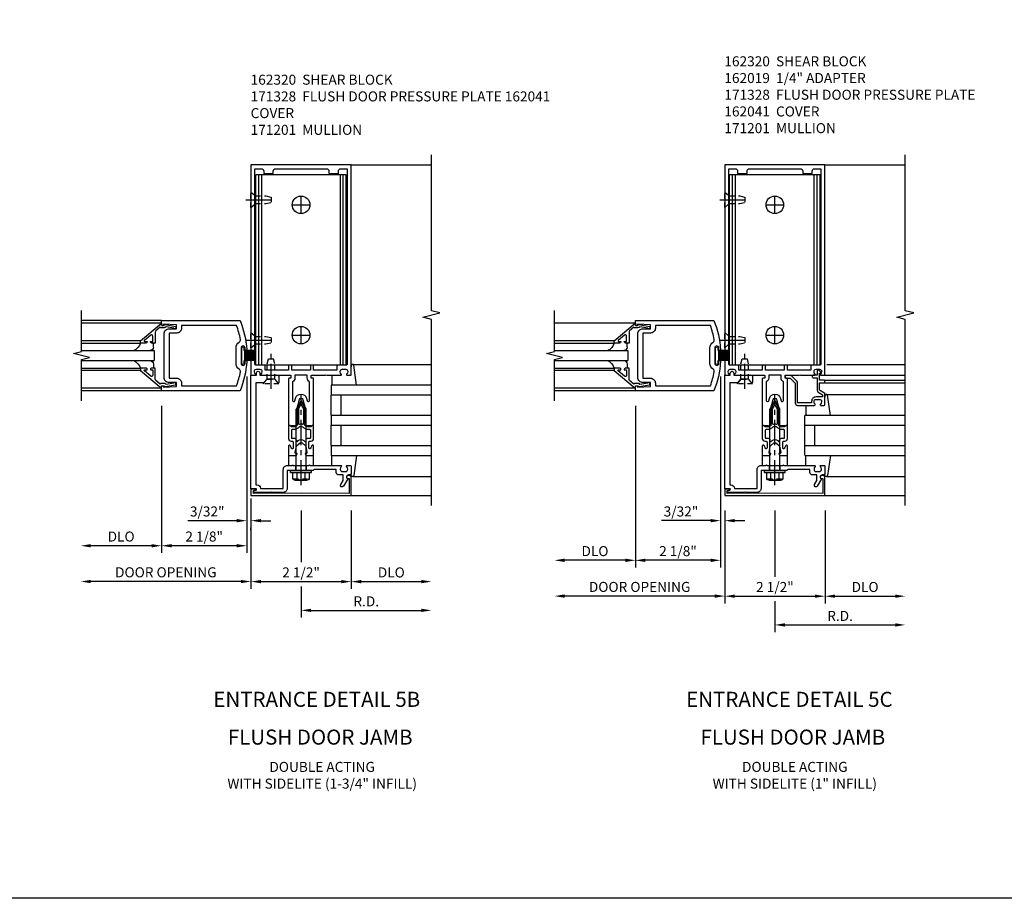
# Model space of a CAD drawing. Extents: x 0 to 136, y 0 to 88.
# Drawn here: x 75 to 99, y 0 to 22 of the extents above; entities that cross this region are included whole.
import ezdxf
from ezdxf.enums import TextEntityAlignment as Align

# ---------------------------------------------------------------- set-up
doc = ezdxf.new("R2010")
doc.units = 0
doc.header["$LTSCALE"] = 0.5
doc.header["$MEASUREMENT"] = 0
doc.linetypes.add('CENTER', pattern=[2, 1.25, -0.25, 0.25, -0.25])
doc.linetypes.add('HIDDEN', pattern=[0.375, 0.25, -0.125])
doc.layers.get('0').update_dxf_attribs({"color": 4, "linetype": 'CONTINUOUS'})
for name, color, linetype in [('CENTER', 1, 'CENTER'), ('DIME', 2, 'CONTINUOUS'), ('FORMAT', 7, 'CONTINUOUS'), ('HIDDEN', 3, 'HIDDEN'), ('TEXT', 3, 'CONTINUOUS')]:
    doc.layers.add(name, color=color, linetype=linetype)
doc.styles.get("Standard").update_dxf_attribs({"font": 'arial.ttf'})
doc.dimstyles.new('EXT_ON-OFF', dxfattribs={"dimscale": 2, "dimtxt": 0.125, "dimasz": 0.125, "dimexe": 0.09, "dimexo": 0.1875, "dimgap": 0.05, "dimtad": 3, "dimdec": 5, "dimzin": 3, "dimdsep": 46, "dimlunit": 5, "dimtxsty": 'STANDARD', "dimcen": 0, "dimse2": 1, "dimadec": 0, "dimazin": 0, "dimtfac": 1, "dimtdec": 5, "dimtofl": 0, "dimtmove": 0, "dimatfit": 0, "dimfxl": 1, "dimfrac": 2, "dimtolj": 1, "dimtzin": 3, "dimarcsym": 0})
doc.dimstyles.new('EXT_ON-ON', dxfattribs={"dimscale": 2, "dimtxt": 0.125, "dimasz": 0.125, "dimexe": 0.09, "dimexo": 0.1875, "dimgap": 0.05, "dimtad": 3, "dimdec": 5, "dimzin": 3, "dimdsep": 46, "dimlunit": 5, "dimtxsty": 'STANDARD', "dimcen": 0, "dimadec": 0, "dimazin": 0, "dimtfac": 1, "dimtdec": 5, "dimtofl": 0, "dimtmove": 0, "dimatfit": 0, "dimfxl": 1, "dimfrac": 2, "dimtolj": 1, "dimtzin": 3, "dimarcsym": 0})

# ---------------------------------------------------------------- blocks, each defined once
blk = doc.blocks.new('B162041')
blk.add_lwpolyline([(1.19, -0.95), (1.19, -0.877), (1.15, -0.866, -0.339454), (1.135, -0.847), (1.135, -0.837), (1.25, -0.837), (1.25, -1), (-1.25, -1), (-1.25, -0.556, -0.414214), (-1.19, -0.496), (-1.17, -0.496, -1), (-1.17, -0.576), (-1.2, -0.576), (-1.2, -0.95), (0, -0.94)], format="xyb", close=True)
blk = doc.blocks.new('B162310-M')
for p, q in [((-0.313, -0.25), (-0.313, 0)), ((0.313, 0), (0.313, -0.25))]:
    blk.add_line(p, q)
blk = doc.blocks.new('B027850-M')
blk.add_line((-0.3, 0.15), (-0.3, 0.4))
blk.add_lwpolyline([(0.314, 0.4), (0.242, -0.103, -0.373552), (0.223, -0.12), (0.2, -0.12, -0.414214), (0.18, -0.1), (0.18, -0.056)], format="xyb")
blk = doc.blocks.new('B171300M')
for points in [[(0.747, 0.277), (0.721, 0.251, 0.198912), (0.715, 0.237), (0.715, 0.163, 0.198912), (0.721, 0.149), (0.741, 0.129, -0.198912), (0.744, 0.121), (0.744, 0.106, 0.453546), (0.757, 0.094, -0.007471), (0.804, 0.1), (1.174, 0.1), (1.261, 0.05, -0.57735), (1.261, -0.05), (1.174, -0.1), (0.804, -0.1, -0.007471), (0.757, -0.094, 0.453546), (0.744, -0.106), (0.744, -0.121, -0.198912), (0.741, -0.129), (0.721, -0.149, 0.198912), (0.715, -0.163), (0.715, -0.237, 0.198912), (0.721, -0.251), (0.747, -0.277, -0.198912), (0.75, -0.285), (0.75, -0.301, -0.414214), (0.738, -0.313), (0.42, -0.313, -0.414214), (0.357, -0.25), (0.357, -0.226, 0.414214), (0.326, -0.195), (0.19, -0.195, 0.414214), (0.17, -0.215), (0.17, -0.223, 0.414214), (0.19, -0.243), (0.193, -0.243, -0.131652), (0.203, -0.246), (0.247, -0.271, -0.267949), (0.257, -0.288), (0.257, -0.293, -0.414214), (0.237, -0.313), (0.012, -0.313, -0.414214), (0, -0.301), (0, -0.133, -0.267949), (0.01, -0.116), (0.038, -0.1, -0.57735), (0.05, -0.106), (0.05, -0.127, 0.466308), (0.073, -0.146), (0.232, -0.118, 0.176327), (0.243, -0.112), (0.316, -0.025, 0.36397), (0.316, 0.025), (0.243, 0.112, 0.176327), (0.232, 0.118), (0.073, 0.146, 0.466308), (0.05, 0.127), (0.05, 0.106, -0.57735), (0.038, 0.1), (0.01, 0.116, -0.267949), (0, 0.133), (0, 0.301, -0.414214), (0.012, 0.313), (0.237, 0.313, -0.414214), (0.257, 0.293), (0.257, 0.288, -0.267949), (0.247, 0.271), (0.203, 0.246, -0.131652), (0.193, 0.243), (0.19, 0.243, 0.414214), (0.17, 0.223), (0.17, 0.215, 0.414214), (0.19, 0.195), (0.326, 0.195, 0.414214), (0.357, 0.226), (0.357, 0.25, -0.414214), (0.42, 0.313), (0.738, 0.313, -0.414214), (0.75, 0.301), (0.75, 0.285, -0.198912)], [(0.388, 0.124, 0.414214), (0.428, 0.164), (0.428, 0.222, -0.414214), (0.448, 0.242), (0.624, 0.242, -0.414214), (0.644, 0.222), (0.644, 0.173, 0.109518), (0.652, 0.14), (0.679, 0.08, 0.092094), (0.696, 0.057, -0.424958), (0.696, -0.057, 0.092094), (0.679, -0.08), (0.652, -0.14, 0.109518), (0.644, -0.173), (0.644, -0.222, -0.414214), (0.624, -0.242), (0.448, -0.242, -0.414214), (0.428, -0.222), (0.428, -0.164, 0.414214), (0.388, -0.124), (0.367, -0.124, -0.63707), (0.352, -0.092), (0.37, -0.071, 0.36397), (0.37, 0.071), (0.352, 0.092, -0.63707), (0.367, 0.124)], [(1.243, -0.019), (1.163, -0.065), (0.806, -0.065, -0.001063), (0.799, -0.064, -0.506849), (0.783, -0.036, 0.103752), (0.791, 0, 0.103752), (0.783, 0.036, -0.506849), (0.799, 0.064, -0.001063), (0.806, 0.065), (1.163, 0.065), (1.243, 0.019, -0.57735)]]:
    blk.add_lwpolyline(points, format="xyb", close=True)
blk = doc.blocks.new('B128960')
for p, q in [((-0.05, -0.26), (-0.05, 0.26)), ((-0.05, 0.26), (0, 0.26)), ((0, -0.26), (0, 0.26)), ((-0.24, -0.153), (-0.24, 0.156)), ((-0.205, 0.206), (-0.05, 0.206)), ((-0.205, 0.105), (-0.05, 0.105)), ((0, 0.125), (1.533, 0.125)), ((1.75, 0), (1.533, 0.125)), ((1.75, 0), (1.533, -0.125)), ((-0.205, -0.101), (-0.05, -0.101)), ((-0.205, -0.203), (-0.05, -0.203)), ((0, -0.125), (1.533, -0.125)), ((-0.05, -0.26), (0, -0.26))]:
    blk.add_line(p, q)
for centre, radius, start, end in [((-0.186, 0.155), 0.0543, 110.9107, 249.0893), ((-0.071, 0.002), 0.169, 142.5556, 217.4444), ((-0.186, -0.152), 0.0543, 110.9107, 249.0893)]:
    blk.add_arc(centre, radius, start, end)
at = {"layer": 'CENTER'}
blk.add_line((-0.365, 0), (1.875, 0), dxfattribs=at)
at = {"layer": 'HIDDEN'}
for p, q in [((-0.228, 0.19), (-0.209, 0.19)), ((-0.209, -0.187), (-0.209, 0.19)), ((-0.228, -0.187), (-0.209, -0.187))]:
    blk.add_line(p, q, dxfattribs=at)
blk = doc.blocks.new('B977110')
for p, q in [((0, 0.192), (0.116, 0.095)), ((0, 0.192), (0, -0.192)), ((0.116, 0.095), (0.5, 0.095)), ((0.116, -0.095), (0.116, 0.095)), ((0.5, 0.095), (0.625, 0.065)), ((0.625, -0.065), (0.625, 0.065)), ((0, -0.192), (0.116, -0.095)), ((0.116, -0.095), (0.5, -0.095)), ((0.5, -0.095), (0.625, -0.065))]:
    blk.add_line(p, q)
at = {"layer": 'CENTER'}
blk.add_line((-0.125, 0), (0.75, 0), dxfattribs=at)
blk = doc.blocks.new('B171328')
blk.add_lwpolyline([(-0.235, 0.21), (-0.25, 0.225), (-0.25, 0.992, 0.669376), (-0.276, 1.003, -0.199773), (-0.339, 0.976), (-0.35, 0.976, -0.414214), (-0.4, 1.026), (-0.4, 1.114, -0.414214), (-0.35, 1.164), (-0.339, 1.164, -0.199773), (-0.276, 1.137, 0.669376), (-0.25, 1.148), (-0.25, 1.23, 0.414214), (-0.27, 1.25), (-0.456, 1.25, 0.414214), (-0.486, 1.22), (-0.486, 1.18, -0.84909), (-0.583, 1.164), (-0.766, 1.059, 1), (-0.726, 0.989), (-0.621, 1.05), (-0.486, 1.05), (-0.486, 0.936, 0.414214), (-0.426, 0.876), (-0.35, 0.876), (-0.35, 0.325), (-0.375, 0.3), (-0.375, 0.015), (-0.36, 0), (-0.375, -0.015), (-0.375, -0.344), (-0.819, -0.344, 0.414214), (-0.919, -0.444), (-0.919, -0.74), (-0.909, -0.75), (-0.919, -0.76), (-0.919, -1.189), (-0.879, -1.189), (-0.861, -1.122, -0.876976), (-0.829, -1.126), (-0.829, -1.25), (2, -1.25), (2, -1.115), (2.055, -1.115, 1), (2.055, -1.025), (2, -1.025), (2, -0.584, 0.414214), (1.97, -0.554), (1.827, -0.554, 0.687071), (1.817, -0.58), (1.9, -0.655), (1.9, -0.845), (1.812, -0.925), (1.812, -1.125), (-0.729, -1.125), (-0.729, -1.1, 0.414214), (-0.819, -1.01), (-0.819, -0.444), (-0.35, -0.444, 0.414214), (-0.25, -0.344), (-0.25, -0.225), (-0.235, -0.21), (-0.25, -0.195), (-0.25, 0.195)], format="xyb", close=True)
at = {"layer": 'HIDDEN'}
for p, q in [((-0.375, 0.133), (-0.25, 0.133)), ((-0.375, -0.133), (-0.25, -0.133))]:
    blk.add_line(p, q, dxfattribs=at)
blk = doc.blocks.new('*D71')
at = {"layer": 'DIME', "color": 0, "lineweight": -2, "transparency": 16777216}
for p, q in [((94.839, 10.041), (94.839, 7.727)), ((95.089, 7.907), (96.589, 7.907))]:
    blk.add_line(p, q, dxfattribs=at)
at = {"layer": 'DIME', "color": 0, "transparency": 16777216}
for points in [[(95.089, 7.949), (95.089, 7.866), (94.839, 7.907)], [(96.589, 7.949), (96.589, 7.866), (96.839, 7.907)]]:
    blk.add_solid(points, dxfattribs=at)
at = {"layer": 'DIME', "color": 0, "transparency": 16777216, "insert": (95.839, 8.137), "char_height": 0.25, "attachment_point": 5}
blk.add_mtext('\\A1;DLO', dxfattribs=at)
blk = doc.blocks.new('*D72')
at = {"layer": 'DIME', "color": 0, "lineweight": -2, "transparency": 16777216}
for p, q in [((92.339, 9.191), (92.339, 7.727)), ((92.589, 7.907), (94.589, 7.907))]:
    blk.add_line(p, q, dxfattribs=at)
at = {"layer": 'DIME', "color": 0, "transparency": 16777216}
for points in [[(92.589, 7.949), (92.589, 7.866), (92.339, 7.907)], [(94.589, 7.949), (94.589, 7.866), (94.839, 7.907)]]:
    blk.add_solid(points, dxfattribs=at)
at = {"layer": 'DIME', "color": 0, "transparency": 16777216, "insert": (93.589, 8.137), "char_height": 0.25, "attachment_point": 5}
blk.add_mtext('\\A1;2 1/2"', dxfattribs=at)
blk = doc.blocks.new('*D73')
at = {"layer": 'DIME', "color": 0, "lineweight": -2, "transparency": 16777216}
for p, q in [((93.589, 10.041), (93.589, 8.391)), ((93.589, 7.782), (93.589, 7.011)), ((93.839, 7.191), (96.589, 7.191))]:
    blk.add_line(p, q, dxfattribs=at)
at = {"layer": 'DIME', "color": 0, "transparency": 16777216}
for points in [[(93.839, 7.233), (93.839, 7.149), (93.589, 7.191)], [(96.589, 7.233), (96.589, 7.149), (96.839, 7.191)]]:
    blk.add_solid(points, dxfattribs=at)
at = {"layer": 'DIME', "color": 0, "transparency": 16777216, "insert": (95.214, 7.416), "char_height": 0.25, "attachment_point": 5}
blk.add_mtext('\\A1;R.D.', dxfattribs=at)
blk = doc.blocks.new('B162019')
blk.add_lwpolyline([(1.25, 1.105, 0.414214), (1.23, 1.125), (1.113, 1.125), (1.113, 1.3), (1.133, 1.3, 0.641869), (1.144, 1.325), (1.106, 1.37, 0.695143), (1.053, 1.35), (1.053, 1.25), (0.953, 1.25, 0.414214), (0.933, 1.23), (0.933, 1.21, 0.414214), (0.953, 1.19), (1.053, 1.19), (1.053, 0.878, 0.267949), (1.083, 0.826), (1.19, 0.764), (1.19, 0.71), (1.026, 0.71, 0.414214), (0.916, 0.6), (0.916, 0.56), (0.568, 0.56), (0.568, 1.057, 0.198912), (0.55, 1.099), (0.425, 1.224, 0.198912), (0.383, 1.242), (0.273, 1.242, 0.414214), (0.253, 1.222), (0.253, 1.202, 0.414214), (0.273, 1.182), (0.383, 1.182), (0.508, 1.057), (0.508, 0.56, 0.414214), (0.568, 0.5), (0.992, 0.5, 0.669376), (1.003, 0.526, -0.199773), (0.976, 0.589), (0.976, 0.6, -0.414214), (1.026, 0.65), (1.114, 0.65, -0.414214), (1.164, 0.6), (1.164, 0.589, -0.199773), (1.137, 0.526, 0.669376), (1.148, 0.5), (1.23, 0.5, 0.414214), (1.25, 0.52), (1.25, 0.764, 0.267949), (1.22, 0.816), (1.113, 0.878), (1.113, 1.065), (1.23, 1.065, 0.414214), (1.25, 1.085)], format="xyb", close=True)
blk = doc.blocks.new('*D74')
at = {"layer": 'DIME', "color": 0, "lineweight": -2, "transparency": 16777216}
for p, q in [((92.234, 13.382), (92.234, 8.622)), ((90.11, 12.655), (90.11, 8.622)), ((91.984, 8.802), (90.36, 8.802))]:
    blk.add_line(p, q, dxfattribs=at)
at = {"layer": 'DIME', "color": 0, "transparency": 16777216}
for points in [[(90.36, 8.844), (90.36, 8.76), (90.11, 8.802)], [(91.984, 8.844), (91.984, 8.76), (92.234, 8.802)]]:
    blk.add_solid(points, dxfattribs=at)
at = {"layer": 'DIME', "color": 0, "transparency": 16777216, "insert": (91.172, 9.031), "char_height": 0.25, "attachment_point": 5}
blk.add_mtext('\\A1;2 1/8"', dxfattribs=at)
blk = doc.blocks.new('*D75')
at = {"layer": 'DIME', "color": 0, "lineweight": -2, "transparency": 16777216}
for p, q in [((90.11, 12.655), (90.11, 8.622)), ((89.86, 8.802), (88.344, 8.802))]:
    blk.add_line(p, q, dxfattribs=at)
at = {"layer": 'DIME', "color": 0, "transparency": 16777216}
for points in [[(88.344, 8.844), (88.344, 8.76), (88.094, 8.802)], [(89.86, 8.844), (89.86, 8.76), (90.11, 8.802)]]:
    blk.add_solid(points, dxfattribs=at)
at = {"layer": 'DIME', "color": 0, "transparency": 16777216, "insert": (89.102, 9.031), "char_height": 0.25, "attachment_point": 5}
blk.add_mtext('\\A1;DLO', dxfattribs=at)
blk = doc.blocks.new('*D76')
at = {"layer": 'DIME', "color": 0, "lineweight": -2, "transparency": 16777216}
for p, q in [((92.234, 13.382), (92.234, 9.611)), ((92.339, 10.041), (92.339, 9.611)), ((91.984, 9.791), (90.761, 9.791)), ((92.589, 9.791), (92.839, 9.791))]:
    blk.add_line(p, q, dxfattribs=at)
at = {"layer": 'DIME', "color": 0, "transparency": 16777216}
for points in [[(91.984, 9.832), (91.984, 9.749), (92.234, 9.791)], [(92.589, 9.832), (92.589, 9.749), (92.339, 9.791)]]:
    blk.add_solid(points, dxfattribs=at)
at = {"layer": 'DIME', "color": 0, "transparency": 16777216, "insert": (91.247, 10.02), "char_height": 0.25, "attachment_point": 5}
blk.add_mtext('\\A1;3/32"', dxfattribs=at)
blk = doc.blocks.new('*D77')
at = {"layer": 'DIME', "color": 0, "lineweight": -2, "transparency": 16777216}
for p, q in [((92.339, 10.041), (92.339, 7.73)), ((92.089, 7.91), (88.344, 7.91))]:
    blk.add_line(p, q, dxfattribs=at)
at = {"layer": 'DIME', "color": 0, "transparency": 16777216}
for points in [[(88.344, 7.952), (88.344, 7.868), (88.094, 7.91)], [(92.089, 7.952), (92.089, 7.868), (92.339, 7.91)]]:
    blk.add_solid(points, dxfattribs=at)
at = {"layer": 'DIME', "color": 0, "transparency": 16777216, "insert": (90.216, 8.139), "char_height": 0.25, "attachment_point": 5}
blk.add_mtext('\\A1;DOOR OPENING', dxfattribs=at)
blk = doc.blocks.new('*D78')
at = {"layer": 'DIME', "color": 0, "lineweight": -2, "transparency": 16777216}
for p, q in [((83.022, 10.041), (83.022, 8.091)), ((83.272, 8.271), (84.772, 8.271))]:
    blk.add_line(p, q, dxfattribs=at)
at = {"layer": 'DIME', "color": 0, "transparency": 16777216}
for points in [[(83.272, 8.312), (83.272, 8.229), (83.022, 8.271)], [(84.772, 8.312), (84.772, 8.229), (85.022, 8.271)]]:
    blk.add_solid(points, dxfattribs=at)
at = {"layer": 'DIME', "color": 0, "transparency": 16777216, "insert": (84.022, 8.5), "char_height": 0.25, "attachment_point": 5}
blk.add_mtext('\\A1;DLO', dxfattribs=at)
blk = doc.blocks.new('*D79')
at = {"layer": 'DIME', "color": 0, "lineweight": -2, "transparency": 16777216}
for p, q in [((80.522, 9.179), (80.522, 8.091)), ((80.772, 8.271), (82.772, 8.271))]:
    blk.add_line(p, q, dxfattribs=at)
at = {"layer": 'DIME', "color": 0, "transparency": 16777216}
for points in [[(80.772, 8.312), (80.772, 8.229), (80.522, 8.271)], [(82.772, 8.312), (82.772, 8.229), (83.022, 8.271)]]:
    blk.add_solid(points, dxfattribs=at)
at = {"layer": 'DIME', "color": 0, "transparency": 16777216, "insert": (81.772, 8.5), "char_height": 0.25, "attachment_point": 5}
blk.add_mtext('\\A1;2 1/2"', dxfattribs=at)
blk = doc.blocks.new('*D80')
at = {"layer": 'DIME', "color": 0, "lineweight": -2, "transparency": 16777216}
for p, q in [((81.772, 10.041), (81.772, 8.754)), ((81.772, 8.146), (81.772, 7.374)), ((82.022, 7.554), (84.772, 7.554))]:
    blk.add_line(p, q, dxfattribs=at)
at = {"layer": 'DIME', "color": 0, "transparency": 16777216}
for points in [[(82.022, 7.596), (82.022, 7.513), (81.772, 7.554)], [(84.772, 7.596), (84.772, 7.513), (85.022, 7.554)]]:
    blk.add_solid(points, dxfattribs=at)
at = {"layer": 'DIME', "color": 0, "transparency": 16777216, "insert": (83.397, 7.779), "char_height": 0.25, "attachment_point": 5}
blk.add_mtext('\\A1;R.D.', dxfattribs=at)
blk = doc.blocks.new('*D81')
at = {"layer": 'DIME', "color": 0, "lineweight": -2, "transparency": 16777216}
for p, q in [((80.417, 13.382), (80.417, 8.985)), ((78.294, 12.655), (78.294, 8.985)), ((80.167, 9.165), (78.544, 9.165))]:
    blk.add_line(p, q, dxfattribs=at)
at = {"layer": 'DIME', "color": 0, "transparency": 16777216}
for points in [[(78.544, 9.207), (78.544, 9.124), (78.294, 9.165)], [(80.167, 9.207), (80.167, 9.124), (80.417, 9.165)]]:
    blk.add_solid(points, dxfattribs=at)
at = {"layer": 'DIME', "color": 0, "transparency": 16777216, "insert": (79.355, 9.395), "char_height": 0.25, "attachment_point": 5}
blk.add_mtext('\\A1;2 1/8"', dxfattribs=at)
blk = doc.blocks.new('*D82')
at = {"layer": 'DIME', "color": 0, "lineweight": -2, "transparency": 16777216}
for p, q in [((78.294, 12.655), (78.294, 8.985)), ((78.044, 9.165), (76.527, 9.165))]:
    blk.add_line(p, q, dxfattribs=at)
at = {"layer": 'DIME', "color": 0, "transparency": 16777216}
for points in [[(76.527, 9.207), (76.527, 9.124), (76.277, 9.165)], [(78.044, 9.207), (78.044, 9.124), (78.294, 9.165)]]:
    blk.add_solid(points, dxfattribs=at)
at = {"layer": 'DIME', "color": 0, "transparency": 16777216, "insert": (77.285, 9.395), "char_height": 0.25, "attachment_point": 5}
blk.add_mtext('\\A1;DLO', dxfattribs=at)
blk = doc.blocks.new('*D83')
at = {"layer": 'DIME', "color": 0, "lineweight": -2, "transparency": 16777216}
for p, q in [((80.417, 13.384), (80.417, 9.61)), ((80.167, 9.79), (78.945, 9.79)), ((80.522, 9.554), (80.522, 9.61)), ((80.772, 9.79), (81.022, 9.79))]:
    blk.add_line(p, q, dxfattribs=at)
at = {"layer": 'DIME', "color": 0, "transparency": 16777216}
for points in [[(80.167, 9.832), (80.167, 9.749), (80.417, 9.79)], [(80.772, 9.832), (80.772, 9.749), (80.522, 9.79)]]:
    blk.add_solid(points, dxfattribs=at)
at = {"layer": 'DIME', "color": 0, "transparency": 16777216, "insert": (79.431, 10.02), "char_height": 0.25, "attachment_point": 5}
blk.add_mtext('\\A1;3/32"', dxfattribs=at)
blk = doc.blocks.new('*D84')
at = {"layer": 'DIME', "color": 0, "lineweight": -2, "transparency": 16777216}
for p, q in [((80.522, 10.34), (80.522, 8.093)), ((80.272, 8.273), (76.527, 8.273))]:
    blk.add_line(p, q, dxfattribs=at)
at = {"layer": 'DIME', "color": 0, "transparency": 16777216}
for points in [[(76.527, 8.315), (76.527, 8.232), (76.277, 8.273)], [(80.272, 8.315), (80.272, 8.232), (80.522, 8.273)]]:
    blk.add_solid(points, dxfattribs=at)
at = {"layer": 'DIME', "color": 0, "transparency": 16777216, "insert": (78.4, 8.503), "char_height": 0.25, "attachment_point": 5}
blk.add_mtext('\\A1;DOOR OPENING', dxfattribs=at)
blk = doc.blocks.new('B027205')
for p, q in [((-0.33125, 0.125), (-0.08125, 0.125)), ((-0.33125, 0.09375), (-0.08125, 0.09375)), ((-0.33125, 0.0625), (-0.08125, 0.0625)), ((-0.33125, 0.03125), (-0.08125, 0.03125)), ((-0.33125, 0), (-0.08125, 0)), ((-0.08125, 0.125), (-0.08125, 0.1875)), ((-0.01875, -0.1875), (-0.01875, 0.1875)), ((-0.33125, -0.03125), (-0.08125, -0.03125)), ((-0.33125, -0.0625), (-0.08125, -0.0625)), ((-0.33125, -0.09375), (-0.08125, -0.09375)), ((-0.33125, -0.125), (-0.08125, -0.125)), ((-0.08125, -0.1875), (-0.08125, -0.125))]:
    blk.add_line(p, q)
for centre, start, end in [((-0.05, 0.1875), 0, 180), ((-0.05, -0.1875), 180, 0)]:
    blk.add_arc(centre, 0.03125, start, end)
blk = doc.blocks.new('B200001')
for points in [[(-0.05, 1.625), (0, 1.625), (0, 1.75), (-1.956, 1.75, 0.081209), (-2.124, 1.023, 1.032482), (-2.081, 1.021), (-2.081, 1.067, -1), (-1.981, 1.067), (-1.981, 0.683, -1), (-2.081, 0.683), (-2.081, 0.729, 1.032482), (-2.124, 0.727, 0.081209), (-1.956, 0), (0, 0), (0, 0.125), (-0.05, 0.125), (-0.05, 0.093), (-0.374, 0.109), (-0.374, 0.203), (-0.188, 0.203, 0.414214), (-0.062, 0.328), (-0.062, 1.422, 0.414214), (-0.188, 1.547), (-0.374, 1.547), (-0.374, 1.641), (-0.05, 1.657)], [(-1.938, 0.535, 0.257434), (-1.856, 0.683), (-1.856, 1.067, 0.257434), (-1.938, 1.215, -0.307637), (-1.966, 1.279, -0.041027), (-1.871, 1.625), (-0.499, 1.625), (-0.499, 1.563, 0.414214), (-0.374, 1.438), (-0.188, 1.438), (-0.188, 0.312), (-0.374, 0.312, 0.414214), (-0.499, 0.187), (-0.499, 0.125), (-1.871, 0.125, -0.041027), (-1.966, 0.471, -0.307637)]]:
    blk.add_lwpolyline(points, format="xyb", close=True)
blk = doc.blocks.new('B200041')
blk.add_lwpolyline([(0.058, 0, 0.185499), (0.043, 0.039), (0.134, 0.148, -0.221695), (0.159, 0.159), (0.437, 0.159), (0.437, 0.245, 0.414214), (0.405, 0.277), (0.397, 0.277), (0.397, 0.218), (0.262, 0.218, -0.63707), (0.238, 0.271), (0.369, 0.428, -0.700208), (0.397, 0.417), (0.397, 0.361), (0.405, 0.361, 0.414214), (0.437, 0.393), (0.437, 0.53), (0.379, 0.53), (-0.062, 0.004, 0.63707), (-0.06, 0), (0, 0), (0, -0.067), (-0.023, -0.064), (-0.023, -0.084), (0.026, -0.356), (0.073, -0.356, 0.414214), (0.078, -0.351), (0.078, -0.311, 0.414214), (0.073, -0.306), (0.068, -0.306), (0.033, -0.112, 0.247203), (0.058, -0.064)], format="xyb", close=True)
blk = doc.blocks.new('GT20001')
for p, q in [((-0.063, -0.002), (-0.063, -2)), ((0.536, -0.203), (0.457, -0.203)), ((0.875, -0.187), (0.625, -0.187)), ((0.625, -2), (0.625, -0.187)), ((0.875, -2), (0.875, -0.187)), ((0.964, -0.203), (1.043, -0.203)), ((1.563, -0.002), (1.563, -2)), ((0.379, -0.53), (0.379, -2)), ((0.437, -2), (0.437, -0.53)), ((1.063, -2), (1.063, -0.529)), ((1.121, -0.53), (1.121, -2))]:
    blk.add_line(p, q)
for centre, radius, start, end in [((0.457, -0.223), 0.02, 90.0301, 180), ((0.536, -0.292), 0.0891, 0, 90), ((0.964, -0.292), 0.0891, 90, 180), ((1.043, -0.223), 0.02, 0, 89.9699), ((0.347, -0.82), 0.305, 24.1985, 72.6703), ((1.153, -0.82), 0.305, 107.3297, 155.8015)]:
    blk.add_arc(centre, radius, start, end)
at = {"xscale": -1, "rotation": 180}
blk.add_blockref('B200041', (0, 0), dxfattribs=at)
at = {"rotation": 180}
blk.add_blockref('B200041', (1.5, 0), dxfattribs=at)
blk = doc.blocks.new('B162003')
for points in [[(-1.23, 1.25), (-1.148, 1.25, 0.669376), (-1.137, 1.276, -0.199773), (-1.164, 1.339), (-1.164, 1.35, -0.414214), (-1.114, 1.4), (-1.026, 1.4, -0.414214), (-0.976, 1.35), (-0.976, 1.339, -0.199773), (-1.003, 1.276, 0.669376), (-0.992, 1.25), (-0.64, 1.25), (-0.625, 1.265), (-0.61, 1.25), (-0.263, 1.25, -0.414214), (-0.253, 1.24), (-0.253, 1.184, -0.414214), (-0.263, 1.174), (-0.303, 1.174, 0.414214), (-0.313, 1.164), (-0.313, 0), (-0.273, 0), (-0.258, -0.015), (-0.243, 0), (-0.17, 0), (-0.155, -0.015), (-0.14, 0), (-0.1, 0), (-0.1, 0.43), (-0.042, 0.648, -0.767327), (0.042, 0.648), (0.1, 0.43), (0.1, 0), (0.14, 0), (0.155, -0.015), (0.17, 0), (0.243, 0), (0.258, -0.015), (0.273, 0), (0.313, 0), (0.313, 1.164, 0.414214), (0.303, 1.174), (0.263, 1.174, -0.414214), (0.253, 1.184), (0.253, 1.24, -0.414214), (0.263, 1.25), (0.61, 1.25), (0.625, 1.265), (0.64, 1.25), (0.992, 1.25, 0.669376), (1.003, 1.276, -0.199773), (0.976, 1.339), (0.976, 1.35, -0.414214), (1.026, 1.4), (1.114, 1.4, -0.414214), (1.164, 1.35), (1.164, 1.339, -0.199773), (1.137, 1.276, 0.669376), (1.148, 1.25), (1.23, 1.25, 0.414214), (1.25, 1.27), (1.25, 6.5), (-1.25, 6.5), (-1.25, 1.27, 0.414214)], [(0.695, 6.28), (0.93, 6.28), (0.93, 6.34, -0.414214), (0.99, 6.4), (1.15, 6.4), (1.15, 1.53, -0.414214), (1.12, 1.5), (0.915, 1.5, 0.414214), (0.895, 1.48), (0.895, 1.375), (0.313, 1.375), (0.313, 1.48, 0.414214), (0.293, 1.5), (0.253, 1.5, 0.414214), (0.233, 1.48), (0.233, 1.375), (-0.233, 1.375), (-0.233, 1.48, 0.414214), (-0.253, 1.5), (-0.293, 1.5, 0.414214), (-0.313, 1.48), (-0.313, 1.375), (-0.895, 1.375), (-0.895, 1.48, 0.414214), (-0.915, 1.5), (-1.12, 1.5, -0.414214), (-1.15, 1.53), (-1.15, 6.4), (-0.99, 6.4, -0.414214), (-0.93, 6.34), (-0.93, 6.28), (-0.695, 6.28), (-0.695, 6.34, -0.414214), (-0.635, 6.4), (0.635, 6.4, -0.414214), (0.695, 6.34)], [(-0.213, 1.086), (-0.213, 0.623, 0.876976), (-0.154, 0.615), (-0.138, 0.674, -0.767327), (0.138, 0.674), (0.154, 0.615, 0.876976), (0.213, 0.623), (0.213, 1.086, -0.281861), (0.153, 1.184), (0.153, 1.25), (-0.153, 1.25), (-0.153, 1.184, -0.281861)]]:
    blk.add_lwpolyline(points, format="xyb", close=True)
blk = doc.blocks.new('B162320')
for p, q in [((1.128, 6.25), (-1.128, 6.25)), ((-1.128, 1.5), (-1.128, 6.25)), ((-1.053, 1.5), (-1.053, 6.25)), ((-0.98, 1.5), (-0.98, 6.25)), ((0.98, 1.5), (0.98, 6.25)), ((1.053, 1.5), (1.053, 6.25)), ((1.128, 1.5), (1.128, 6.25)), ((1.128, 1.5), (-1.128, 1.5))]:
    blk.add_line(p, q)
for centre in [(0, 5.5), (0, 2.25)]:
    blk.add_circle(centre, 0.219)
blk = doc.blocks.new('B128910')
for p, q in [((0, 0.192), (0.116, 0.095)), ((0, 0.192), (0, -0.192)), ((0.116, 0.095), (0.375, 0.095)), ((0.116, 0.095), (0.116, -0.095)), ((0.375, 0.095), (0.5, 0.065)), ((0.5, -0.065), (0.5, 0.065)), ((0, -0.192), (0.116, -0.095)), ((0.116, -0.095), (0.375, -0.095)), ((0.375, -0.095), (0.5, -0.065))]:
    blk.add_line(p, q)
at = {"layer": 'CENTER'}
blk.add_line((-0.125, 0), (0.625, 0), dxfattribs=at)

msp = doc.modelspace()

# ---------------------------------------------------------------- linework, layer by layer
for p, q in [((83.022119, 18.665683), (85.022119, 18.665683)), ((94.838535, 18.665683), (96.838535, 18.665683)), ((78.293665, 14.779984), (76.293665, 14.779984)), ((83.055937, 13.687701), (85.022119, 13.687701)), ((94.88117, 13.685683), (96.838535, 13.685683)), ((94.818535, 13.415683), (96.838535, 13.415683)), ((94.838535, 13.290683), (96.838535, 13.290683)), ((78.293665, 13.029984), (76.293665, 13.029984)), ((85.022119, 13.167626), (82.522119, 13.167626)), ((82.522119, 13.167626), (82.522119, 12.917626)), ((90.110111, 13.029984), (88.093681, 13.029984)), ((94.838535, 13.230683), (96.838535, 13.230683)), ((85.022119, 12.917626), (82.522119, 12.917626)), ((82.522119, 12.417626), (82.522119, 12.917626)), ((82.772119, 12.417626), (82.772119, 12.917626)), ((94.872228, 12.935683), (96.838535, 12.935683)), ((82.522119, 12.417626), (85.022119, 12.417626)), ((82.522119, 12.417626), (82.522119, 12.167626)), ((96.838535, 12.415683), (94.338535, 12.415683)), ((94.338535, 11.426492), (94.338535, 12.415683)), ((82.522119, 12.167626), (85.022119, 12.167626)), ((82.522119, 11.667626), (82.522119, 12.167626)), ((82.772119, 11.667626), (82.772119, 12.167626)), ((96.838535, 12.165683), (94.338535, 12.165683)), ((94.338535, 11.665683), (94.338535, 12.165683)), ((94.588535, 11.665683), (94.588535, 12.165683)), ((82.522119, 11.667626), (85.022119, 11.667626)), ((82.522119, 11.667626), (85.022119, 11.667626)), ((82.522119, 11.667626), (82.522119, 11.417626)), ((94.338535, 11.665683), (96.838535, 11.665683)), ((82.522119, 11.417626), (85.022119, 11.417626)), ((94.338535, 11.415683), (96.838535, 11.415683)), ((83.064754, 10.895683), (85.022119, 10.895683)), ((94.872228, 10.895683), (96.838535, 10.895683)), ((83.022119, 10.415683), (85.022119, 10.415683)), ((94.838535, 10.415683), (96.838535, 10.415683))]:
    msp.add_line(p, q)
for points in [[(85.022119, 10.165683), (85.022119, 14.809802), (84.809867, 14.862723), (85.234692, 14.968643), (85.022439, 15.021564), (85.022119, 18.915683)], [(96.838535, 10.165683), (96.838535, 14.809802), (96.626283, 14.862723), (97.051107, 14.968643), (96.838855, 15.021564), (96.838535, 18.915683)], [(76.293665, 12.779984), (76.293665, 13.804984), (76.493665, 13.854984), (76.093665, 13.954984), (76.293665, 14.004984), (76.293665, 15.029984)], [(88.093681, 12.779984), (88.093681, 13.804984), (88.293681, 13.854984), (87.893681, 13.954984), (88.093681, 14.004984), (88.093681, 15.029984)]]:
    msp.add_lwpolyline(points)
at = {"layer": 'CENTER'}
for p, q in [((81.772119, 17.446683), (81.772119, 17.884683)), ((93.588535, 17.446683), (93.588535, 17.884683)), ((81.553119, 17.665683), (81.991119, 17.665683)), ((93.369535, 17.665683), (93.807535, 17.665683)), ((81.772119, 14.196683), (81.772119, 14.634683)), ((93.588535, 14.196683), (93.588535, 14.634683)), ((81.553119, 14.415683), (81.991119, 14.415683)), ((93.369535, 14.415683), (93.807535, 14.415683))]:
    msp.add_line(p, q, dxfattribs=at)
at = {"layer": 'FORMAT'}
msp.add_lwpolyline([(136, 0.375), (0.375, 0.375), (0.375, 88)], dxfattribs=at)

# ---------------------------------------------------------------- block references
for name, p in [('B162003', (81.772119, 12.165683)), ('B162003', (93.588535, 12.165683)), ('B162320', (81.772119, 12.165683)), ('B162320', (93.588535, 12.165683)), ('B162019', (93.588535, 12.165683)), ('B027850-M', (82.842119, 11.015683)), ('B027850-M', (94.658535, 11.015683))]:
    msp.add_blockref(name, p)
at = {"xscale": -1}
for name, p in [('B200001', (78.293665, 13.029984)), ('B200001', (90.110111, 13.029984)), ('B027205', (80.274665, 13.904984)), ('B027205', (92.091111, 13.904984)), ('B162310-M', (81.772119, 11.415683)), ('B162310-M', (93.588535, 11.415683)), ('B162041', (81.772119, 11.415683)), ('B162041', (93.588535, 11.415683))]:
    msp.add_blockref(name, p, dxfattribs=at)
for name, p, rotation in [('GT20001', (78.293665, 13.154984), 270), ('GT20001', (90.110111, 13.154984), 270), ('B171328', (81.772119, 11.415683), 270), ('B171328', (93.588535, 11.415683), 270), ('B128960', (81.772119, 11.040683), 270), ('B128960', (93.588535, 11.040683), 270), ('B027850-M', (94.658535, 12.815683), 180), ('B171300M', (81.772119, 11.415683), 270), ('B171300M', (93.588535, 11.415683), 270)]:
    msp.add_blockref(name, p, dxfattribs=dict(at, rotation=rotation))
at = {"color": 6, "xscale": -1, "rotation": 180}
msp.add_blockref('B027850-M', (82.842119, 13.567626), dxfattribs=at)
at = {"layer": 'HIDDEN', "xscale": -1}
for name, p, rotation in [('B128910', (80.522119, 17.790683), 180), ('B128910', (92.338535, 17.790683), 180), ('B128910', (80.522119, 14.290683), 180), ('B128910', (92.338535, 14.290683), 180), ('B977110', (81.022119, 13.203522), 270), ('B977110', (92.838535, 13.203522), 270)]:
    msp.add_blockref(name, p, dxfattribs=dict(at, rotation=rotation))

# ---------------------------------------------------------------- texts
at = {"layer": 'TEXT', "linetype": 'Continuous'}
for s, p in [('ENTRANCE DETAIL 5B', (82.16339, 5.148644)), ('ENTRANCE DETAIL 5C', (93.950446, 5.148644)), ('FLUSH DOOR JAMB', (82.249283, 4.206247)), ('FLUSH DOOR JAMB', (94.036339, 4.206247))]:
    msp.add_text(s, height=0.375, dxfattribs=at).set_placement(p, align=Align.CENTER)
at = {"layer": 'TEXT', "char_height": 0.25}
for s, insert, width, attachment_point in [('162320  SHEAR BLOCK \\P162019  1/4" ADAPTER \\P171328  FLUSH DOOR PRESSURE PLATE \\P162041  COVER\\P171201  MULLION', (92.328602, 21.36866), 7.537426, 1), ('162320  SHEAR BLOCK \\P171328  FLUSH DOOR PRESSURE PLATE 162041  COVER \\P171201  MULLION', (80.513803, 20.910401), 7.80539884, 1), ('DOUBLE ACTING\\PWITH SIDELITE (1-3/4" INFILL)', (82.298129, 3.776464), 8.48845557, 2), ('DOUBLE ACTING\\PWITH SIDELITE (1" INFILL)', (94.085186, 3.776464), 6.64118509, 2)]:
    msp.add_mtext(s, dxfattribs=dict(at, insert=insert, width=width, attachment_point=attachment_point))

# ---------------------------------------------------------------- dimensions: what is measured, and where the dimension line sits
at = {"layer": 'DIME'}
for base, p1, p2, override, picture, middle in [((78.293665, 9.165383), (80.417323, 13.757269), (78.293665, 13.029984), {"dimpost": '"'}, '*D81', (79.355494, 9.394646)), ((90.110111, 8.802036), (92.233769, 13.757269), (90.110111, 13.029984), {"dimpost": '"'}, '*D74', (91.17194, 9.031299)), ((92.233769, 9.790683), (92.338535, 10.415683), (92.233769, 13.757269), {"dimdec": 5, "dimpost": '"'}, '*D76', (91.247429, 10.020032))]:
    dim = msp.add_linear_dim(base=base, p1=p1, p2=p2, angle=180, dimstyle='EXT_ON-ON', override=override, dxfattribs=at)
    dim.commit()
    dim.dimension.update_dxf_attribs({"geometry": picture, "text_midpoint": middle})
dim = msp.add_linear_dim(base=(80.417367, 9.790383), p1=(80.522119, 9.929213), p2=(80.417367, 13.758633), angle=180, dimstyle='EXT_ON-ON', override={"dimpost": '"'}, dxfattribs=at)
dim.commit()
dim.dimension.update_dxf_attribs({"geometry": '*D83', "text_midpoint": (79.431027, 9.790383), "dimtype": 160})
for base, p1, p2, text, picture, middle in [((76.277265, 9.165383), (78.293665, 13.029984), (76.277265, 12.779984), 'DLO', '*D82', (77.285465, 9.394732)), ((88.093681, 8.802036), (90.110111, 13.029984), (88.093681, 12.779984), 'DLO', '*D75', (89.101896, 9.031385)), ((76.277265, 8.273235), (80.522119, 10.714581), (76.277265, 12.779984), 'DOOR OPENING', '*D84', (78.399692, 8.502583)), ((88.093681, 7.909888), (92.338535, 10.415683), (88.093681, 12.779984), 'DOOR OPENING', '*D77', (90.216108, 8.139236))]:
    dim = msp.add_linear_dim(base=base, p1=p1, p2=p2, angle=180, text=text, dimstyle='EXT_ON-OFF', override={"dimpost": '"'}, dxfattribs=at)
    dim.commit()
    dim.dimension.update_dxf_attribs({"geometry": picture, "text_midpoint": middle})
for base, p1, p2, picture, middle in [((83.022119, 8.270694), (80.522119, 9.554213), (83.022119, 10.415683), '*D79', (81.772119, 8.499957)), ((94.838535, 7.907346), (92.338535, 9.565865), (94.838535, 10.415683), '*D72', (93.588535, 8.13661))]:
    dim = msp.add_linear_dim(base=base, p1=p1, p2=p2, dimstyle='EXT_ON-OFF', override={"dimpost": '"'}, dxfattribs=at)
    dim.commit()
    dim.dimension.update_dxf_attribs({"geometry": picture, "text_midpoint": middle})
for base, p1, p2, text, picture, middle in [((85.022119, 7.554213), (81.772119, 10.415683), (85.022119, 10.165683), 'R.D.', '*D80', (83.397119, 7.779213)), ((85.022119, 8.270694), (83.022119, 10.415683), (85.022119, 10.165683), 'DLO', '*D78', (84.022119, 8.500042)), ((96.838535, 7.190865), (93.588535, 10.415683), (96.838535, 10.165683), 'R.D.', '*D73', (95.213535, 7.415865)), ((96.838535, 7.907346), (94.838535, 10.415683), (96.838535, 10.165683), 'DLO', '*D71', (95.838535, 8.136695))]:
    dim = msp.add_linear_dim(base=base, p1=p1, p2=p2, text=text, dimstyle='EXT_ON-OFF', override={"dimpost": '"'}, dxfattribs=at)
    dim.commit()
    dim.dimension.update_dxf_attribs({"geometry": picture, "text_midpoint": middle})

doc.saveas('drawing.dxf')
